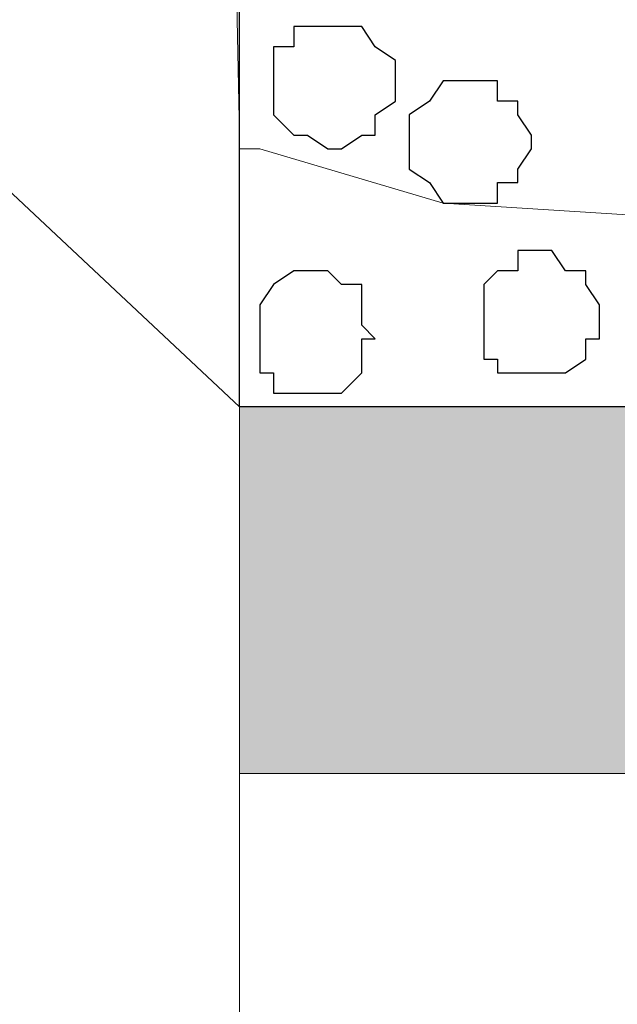
# Model space of a CAD drawing. Units: centimetres. Extents: x -8.5 to 9.2, y -11.1 to 13.4.
# Drawn here: x -4.4 to -4.2, y 4.1 to 4.4 of the extents above; entities that cross this region are included whole.
import ezdxf

# ---------------------------------------------------------------- set-up
doc = ezdxf.new("R2010")
doc.units = ezdxf.units.CM
doc.header["$MEASUREMENT"] = 0
doc.layers.add('Layer 1', color=7, linetype='Continuous')

msp = doc.modelspace()

# ---------------------------------------------------------------- hatches: boundary and pattern name
h = msp.add_hatch(color=256)
edge = h.paths.add_edge_path(flags=16)
edge.add_spline(control_points=[(-4.14514, 4.15431), (-4.14514, 4.15431), (-3.90384, 4.15431), (-3.90384, 4.15431), (-3.90384, 4.15431), (-3.90384, 4.15431), (-3.90384, 4.26861), (-3.90384, 4.26861), (-3.90384, 4.26861), (-3.90384, 4.26861), (-4.14514, 4.26861), (-4.14514, 4.26861), (-4.14514, 4.26861), (-4.14514, 4.26861), (-4.14514, 4.15431), (-4.14514, 4.15431)], knot_values=[0, 0, 0, 0, 0.25, 0.25, 0.25, 0.25, 0.5, 0.5, 0.5, 0.5, 0.75, 0.75, 0.75, 0.75, 1, 1, 1, 1], degree=3, periodic=0)
edge = h.paths.add_edge_path(flags=16)
edge.add_spline(control_points=[(-3.66254, 4.15431), (-3.66254, 4.15431), (-3.42547, 4.15431), (-3.42547, 4.15431), (-3.42547, 4.15431), (-3.42547, 4.15431), (-3.42547, 4.26861), (-3.42547, 4.26861), (-3.42547, 4.26861), (-3.42547, 4.26861), (-3.66254, 4.26861), (-3.66254, 4.26861), (-3.66254, 4.26861), (-3.66254, 4.26861), (-3.66254, 4.15431), (-3.66254, 4.15431)], knot_values=[0, 0, 0, 0, 0.25, 0.25, 0.25, 0.25, 0.5, 0.5, 0.5, 0.5, 0.75, 0.75, 0.75, 0.75, 1, 1, 1, 1], degree=3, periodic=0)
edge = h.paths.add_edge_path(flags=16)
edge.add_spline(control_points=[(-2.21686, 4.15431), (-2.21686, 4.15431), (-1.97979, 4.15431), (-1.97979, 4.15431), (-1.97979, 4.15431), (-1.97979, 4.15431), (-1.97979, 4.26861), (-1.97979, 4.26861), (-1.97979, 4.26861), (-1.97979, 4.26861), (-2.21686, 4.26861), (-2.21686, 4.26861), (-2.21686, 4.26861), (-2.21686, 4.26861), (-2.21686, 4.15431), (-2.21686, 4.15431)], knot_values=[0, 0, 0, 0, 0.25, 0.25, 0.25, 0.25, 0.5, 0.5, 0.5, 0.5, 0.75, 0.75, 0.75, 0.75, 1, 1, 1, 1], degree=3, periodic=0)
edge = h.paths.add_edge_path(flags=16)
edge.add_spline(control_points=[(-2.69946, 4.15431), (-2.69946, 4.15431), (-2.46451, 4.15431), (-2.46451, 4.15431), (-2.46451, 4.15431), (-2.46451, 4.15431), (-2.46451, 4.26861), (-2.46451, 4.26861), (-2.46451, 4.26861), (-2.46451, 4.26861), (-2.69946, 4.26861), (-2.69946, 4.26861), (-2.69946, 4.26861), (-2.69946, 4.26861), (-2.69946, 4.15431), (-2.69946, 4.15431)], knot_values=[0, 0, 0, 0, 0.25, 0.25, 0.25, 0.25, 0.5, 0.5, 0.5, 0.5, 0.75, 0.75, 0.75, 0.75, 1, 1, 1, 1], degree=3, periodic=0)
edge = h.paths.add_edge_path(flags=16)
edge.add_spline(control_points=[(-3.17782, 4.15431), (-3.17782, 4.15431), (-2.94287, 4.15431), (-2.94287, 4.15431), (-2.94287, 4.15431), (-2.94287, 4.15431), (-2.94287, 4.26861), (-2.94287, 4.26861), (-2.94287, 4.26861), (-2.94287, 4.26861), (-3.17782, 4.26861), (-3.17782, 4.26861), (-3.17782, 4.26861), (-3.17782, 4.26861), (-3.17782, 4.15431), (-3.17782, 4.15431)], knot_values=[0, 0, 0, 0, 0.25, 0.25, 0.25, 0.25, 0.5, 0.5, 0.5, 0.5, 0.75, 0.75, 0.75, 0.75, 1, 1, 1, 1], degree=3, periodic=0)
edge = h.paths.add_edge_path()
edge.add_spline(control_points=[(-0.77117, 4.15431), (-0.77117, 4.15431), (-0.55739, 4.15431), (-0.55739, 4.15431), (-0.55739, 4.15431), (-0.55739, 4.15431), (-0.55739, 4.26861), (-0.55739, 4.26861), (-0.55739, 4.26861), (-0.55739, 4.26861), (-0.77117, 4.26861), (-0.77117, 4.26861), (-0.77117, 4.26861), (-0.77117, 4.26861), (-0.77117, 4.15431), (-0.77117, 4.15431)], knot_values=[0, 0, 0, 0, 0.25, 0.25, 0.25, 0.25, 0.5, 0.5, 0.5, 0.5, 0.75, 0.75, 0.75, 0.75, 1, 1, 1, 1], degree=3, periodic=0)
edge = h.paths.add_edge_path(flags=16)
edge.add_spline(control_points=[(-1.25589, 4.15431), (-1.25589, 4.15431), (-1.01882, 4.15431), (-1.01882, 4.15431), (-1.01882, 4.15431), (-1.01882, 4.15431), (-1.01882, 4.26861), (-1.01882, 4.26861), (-1.01882, 4.26861), (-1.01882, 4.26861), (-1.25589, 4.26861), (-1.25589, 4.26861), (-1.25589, 4.26861), (-1.25589, 4.26861), (-1.25589, 4.15431), (-1.25589, 4.15431)], knot_values=[0, 0, 0, 0, 0.25, 0.25, 0.25, 0.25, 0.5, 0.5, 0.5, 0.5, 0.75, 0.75, 0.75, 0.75, 1, 1, 1, 1], degree=3, periodic=0)
edge = h.paths.add_edge_path(flags=16)
edge.add_spline(control_points=[(-1.73426, 4.15431), (-1.73426, 4.15431), (-1.49719, 4.15431), (-1.49719, 4.15431), (-1.49719, 4.15431), (-1.49719, 4.15431), (-1.49719, 4.26861), (-1.49719, 4.26861), (-1.49719, 4.26861), (-1.49719, 4.26861), (-1.73426, 4.26861), (-1.73426, 4.26861), (-1.73426, 4.26861), (-1.73426, 4.26861), (-1.73426, 4.15431), (-1.73426, 4.15431)], knot_values=[0, 0, 0, 0, 0.25, 0.25, 0.25, 0.25, 0.5, 0.5, 0.5, 0.5, 0.75, 0.75, 0.75, 0.75, 1, 1, 1, 1], degree=3, periodic=0)
edge = h.paths.add_edge_path()
edge.add_spline(control_points=[(-4.33352, 4.26866), (-4.33352, 4.26866), (-0.55743, 4.26861), (-0.55743, 4.26861), (-0.55743, 4.26861), (-0.55743, 4.26861), (-0.55739, 4.15431), (-0.55739, 4.15431), (-0.55739, 4.15431), (-0.55739, 4.15431), (-4.33352, 4.15431), (-4.33352, 4.15431), (-4.33352, 4.15431), (-4.33352, 4.15431), (-4.33352, 4.26866), (-4.33352, 4.26866)], knot_values=[0, 0, 0, 0, 0.25, 0.25, 0.25, 0.25, 0.5, 0.5, 0.5, 0.5, 0.75, 0.75, 0.75, 0.75, 1, 1, 1, 1], degree=3, periodic=0)
edge = h.paths.add_edge_path(flags=16)
edge.add_spline(control_points=[(1.10843, 4.15431), (1.10843, 4.15431), (1.34973, 4.15431), (1.34973, 4.15431), (1.34973, 4.15431), (1.34973, 4.15431), (1.34973, 4.26861), (1.34973, 4.26861), (1.34973, 4.26861), (1.34973, 4.26861), (1.10843, 4.26861), (1.10843, 4.26861), (1.10843, 4.26861), (1.10843, 4.26861), (1.10843, 4.15431), (1.10843, 4.15431)], knot_values=[0, 0, 0, 0, 0.25, 0.25, 0.25, 0.25, 0.5, 0.5, 0.5, 0.5, 0.75, 0.75, 0.75, 0.75, 1, 1, 1, 1], degree=3, periodic=0)
edge = h.paths.add_edge_path(flags=17)
edge.add_spline(control_points=[(0.63006, 4.15431), (0.63006, 4.15431), (0.86713, 4.15431), (0.86713, 4.15431), (0.86713, 4.15431), (0.86713, 4.15431), (0.86713, 4.26861), (0.86713, 4.26861), (0.86713, 4.26861), (0.86713, 4.26861), (0.63006, 4.26861), (0.63006, 4.26861), (0.63006, 4.26861), (0.63006, 4.26861), (0.63006, 4.15431), (0.63006, 4.15431)], knot_values=[0, 0, 0, 0, 0.25, 0.25, 0.25, 0.25, 0.5, 0.5, 0.5, 0.5, 0.75, 0.75, 0.75, 0.75, 1, 1, 1, 1], degree=3, periodic=0)
edge = h.paths.add_edge_path(flags=17)
edge.add_spline(control_points=[(0.14746, 4.15431), (0.14746, 4.15431), (0.38241, 4.15431), (0.38241, 4.15431), (0.38241, 4.15431), (0.38241, 4.15431), (0.38241, 4.26861), (0.38241, 4.26861), (0.38241, 4.26861), (0.38241, 4.26861), (0.14746, 4.26861), (0.14746, 4.26861), (0.14746, 4.26861), (0.14746, 4.26861), (0.14746, 4.15431), (0.14746, 4.15431)], knot_values=[0, 0, 0, 0, 0.25, 0.25, 0.25, 0.25, 0.5, 0.5, 0.5, 0.5, 0.75, 0.75, 0.75, 0.75, 1, 1, 1, 1], degree=3, periodic=0)
edge = h.paths.add_edge_path(flags=17)
edge.add_spline(control_points=[(-0.33091, 4.15431), (-0.33091, 4.15431), (-0.09384, 4.15431), (-0.09384, 4.15431), (-0.09384, 4.15431), (-0.09384, 4.15431), (-0.09384, 4.26861), (-0.09384, 4.26861), (-0.09384, 4.26861), (-0.09384, 4.26861), (-0.33091, 4.26861), (-0.33091, 4.26861), (-0.33091, 4.26861), (-0.33091, 4.26861), (-0.33091, 4.15431), (-0.33091, 4.15431)], knot_values=[0, 0, 0, 0, 0.25, 0.25, 0.25, 0.25, 0.5, 0.5, 0.5, 0.5, 0.75, 0.75, 0.75, 0.75, 1, 1, 1, 1], degree=3, periodic=0)
edge = h.paths.add_edge_path()
edge.add_spline(control_points=[(-0.55743, 4.26861), (-0.55743, 4.26861), (1.73073, 4.26861), (1.73073, 4.26861), (1.73073, 4.26861), (1.73073, 4.26861), (1.73073, 2.87161), (1.73073, 2.87161), (1.73073, 2.87161), (1.73073, 2.87161), (2.17734, 2.87161), (2.17734, 2.87161), (2.17734, 2.87161), (2.17734, 2.87161), (2.17734, 2.75308), (2.17734, 2.75308), (2.17734, 2.75308), (2.17734, 2.75308), (1.61431, 2.75308), (1.61431, 2.75308), (1.61431, 2.75308), (1.61431, 2.75308), (1.61431, 4.15431), (1.61431, 4.15431), (1.61431, 4.15431), (1.61431, 4.15431), (-0.55739, 4.15431), (-0.55739, 4.15431), (-0.55739, 4.15431), (-0.55739, 4.15431), (-0.55743, 4.26861), (-0.55743, 4.26861)], knot_values=[0, 0, 0, 0, 0.125, 0.125, 0.125, 0.125, 0.25, 0.25, 0.25, 0.25, 0.375, 0.375, 0.375, 0.375, 0.5, 0.5, 0.5, 0.5, 0.625, 0.625, 0.625, 0.625, 0.75, 0.75, 0.75, 0.75, 0.875, 0.875, 0.875, 0.875, 1, 1, 1, 1], degree=3, periodic=0)
edge = h.paths.add_edge_path(flags=16)
edge.add_spline(control_points=[(1.59103, 4.26861), (1.59103, 4.26861), (1.73073, 4.26861), (1.73073, 4.26861), (1.73073, 4.26861), (1.73073, 4.26861), (1.73073, 4.12256), (1.73073, 4.12256), (1.73073, 4.12256), (1.73073, 4.12256), (1.61431, 4.12256), (1.61431, 4.12256), (1.61431, 4.12256), (1.61431, 4.12256), (1.61431, 4.15431), (1.61431, 4.15431), (1.61431, 4.15431), (1.61431, 4.15431), (1.59103, 4.15431), (1.59103, 4.15431), (1.59103, 4.15431), (1.59103, 4.15431), (1.59103, 4.26861), (1.59103, 4.26861)], knot_values=[0, 0, 0, 0, 0.166667, 0.166667, 0.166667, 0.166667, 0.333333, 0.333333, 0.333333, 0.333333, 0.5, 0.5, 0.5, 0.5, 0.666667, 0.666667, 0.666667, 0.666667, 0.833333, 0.833333, 0.833333, 0.833333, 1, 1, 1, 1], degree=3, periodic=0)
edge = h.paths.add_edge_path(flags=17)
edge.add_spline(control_points=[(1.61431, 3.18699), (1.61431, 3.18699), (1.73073, 3.18699), (1.73073, 3.18699), (1.73073, 3.18699), (1.73073, 3.18699), (1.73073, 3.42406), (1.73073, 3.42406), (1.73073, 3.42406), (1.73073, 3.42406), (1.61431, 3.42406), (1.61431, 3.42406), (1.61431, 3.42406), (1.61431, 3.42406), (1.61431, 3.18699), (1.61431, 3.18699)], knot_values=[0, 0, 0, 0, 0.25, 0.25, 0.25, 0.25, 0.5, 0.5, 0.5, 0.5, 0.75, 0.75, 0.75, 0.75, 1, 1, 1, 1], degree=3, periodic=0)
edge = h.paths.add_edge_path(flags=17)
edge.add_spline(control_points=[(1.61431, 3.66536), (1.61431, 3.66536), (1.73073, 3.66536), (1.73073, 3.66536), (1.73073, 3.66536), (1.73073, 3.66536), (1.73073, 3.90243), (1.73073, 3.90243), (1.73073, 3.90243), (1.73073, 3.90243), (1.61431, 3.90243), (1.61431, 3.90243), (1.61431, 3.90243), (1.61431, 3.90243), (1.61431, 3.66536), (1.61431, 3.66536)], knot_values=[0, 0, 0, 0, 0.25, 0.25, 0.25, 0.25, 0.5, 0.5, 0.5, 0.5, 0.75, 0.75, 0.75, 0.75, 1, 1, 1, 1], degree=3, periodic=0)
edge = h.paths.add_edge_path(flags=16)
edge.add_spline(control_points=[(1.79634, 2.75308), (1.79634, 2.75308), (1.61431, 2.75308), (1.61431, 2.75308), (1.61431, 2.75308), (1.61431, 2.75308), (1.61431, 2.93088), (1.61431, 2.93088), (1.61431, 2.93088), (1.61431, 2.93088), (1.73073, 2.93088), (1.73073, 2.93088), (1.73073, 2.93088), (1.73073, 2.93088), (1.73073, 2.87161), (1.73073, 2.87161), (1.73073, 2.87161), (1.73073, 2.87161), (1.79634, 2.87161), (1.79634, 2.87161), (1.79634, 2.87161), (1.79634, 2.87161), (1.79634, 2.75308), (1.79634, 2.75308)], knot_values=[0, 0, 0, 0, 0.166667, 0.166667, 0.166667, 0.166667, 0.333333, 0.333333, 0.333333, 0.333333, 0.5, 0.5, 0.5, 0.5, 0.666667, 0.666667, 0.666667, 0.666667, 0.833333, 0.833333, 0.833333, 0.833333, 1, 1, 1, 1], degree=3, periodic=0)

# ---------------------------------------------------------------- linework, layer by layer
at = {"layer": 'Layer 1', "color": 34}
msp.add_open_spline([(-4.33352, 5.35446), (-4.33352, 5.35446), (-4.33352, 5.61269), (-4.33352, 5.61269), (-4.33352, 5.61269), (-4.33352, 5.61269), (3.09174, 5.61269), (3.09174, 5.61269), (3.09174, 5.61269), (3.09174, 5.61269), (3.09174, 0.64699), (3.09174, 0.64699), (3.09174, 0.64699), (3.09174, 0.64699), (2.81658, 0.64699), (2.81658, 0.64699), (2.81658, 0.64699), (2.81658, 0.64699), (2.81658, 5.35446), (2.81658, 5.35446), (2.81658, 5.35446), (2.81658, 5.35446), (-4.33352, 5.35446), (-4.33352, 5.35446)], degree=3, knots=[0, 0, 0, 0, 0.166667, 0.166667, 0.166667, 0.166667, 0.333333, 0.333333, 0.333333, 0.333333, 0.5, 0.5, 0.5, 0.5, 0.666667, 0.666667, 0.666667, 0.666667, 0.833333, 0.833333, 0.833333, 0.833333, 1, 1, 1, 1], dxfattribs=at)
at = {"layer": 'Layer 1', "lineweight": 9}
for points, knots in [([(-4.33352, 5.35446), (-4.33352, 5.35446), (-4.33352, 5.61269), (-4.33352, 5.61269), (-4.33352, 5.61269), (-4.33352, 5.61269), (3.09174, 5.61269), (3.09174, 5.61269), (3.09174, 5.61269), (3.09174, 5.61269), (3.09174, 0.64699), (3.09174, 0.64699), (3.09174, 0.64699), (3.09174, 0.64699), (2.81658, 0.64699), (2.81658, 0.64699), (2.81658, 0.64699), (2.81658, 0.64699), (2.81658, 5.35446), (2.81658, 5.35446), (2.81658, 5.35446), (2.81658, 5.35446), (-4.33352, 5.35446), (-4.33352, 5.35446)], [0, 0, 0, 0, 0.166667, 0.166667, 0.166667, 0.166667, 0.333333, 0.333333, 0.333333, 0.333333, 0.5, 0.5, 0.5, 0.5, 0.666667, 0.666667, 0.666667, 0.666667, 0.833333, 0.833333, 0.833333, 0.833333, 1, 1, 1, 1]), ([(2.81658, 5.35446), (2.81658, 5.35446), (-4.33352, 5.35446), (-4.33352, 5.35446), (-4.33352, 5.35446), (-4.33352, 5.35446), (-4.33352, 4.26861), (-4.33352, 4.26861), (-4.33352, 4.26861), (-4.33352, 4.26861), (2.81658, 4.26861), (2.81658, 4.26861), (2.81658, 4.26861), (2.81658, 4.26861), (2.81658, 5.35446), (2.81658, 5.35446)], [0, 0, 0, 0, 0.25, 0.25, 0.25, 0.25, 0.5, 0.5, 0.5, 0.5, 0.75, 0.75, 0.75, 0.75, 1, 1, 1, 1]), ([(-4.17266, 5.20841), (-4.17266, 5.20841), (-4.33987, 4.66654), (-4.33987, 4.66654), (-4.33987, 4.66654), (-4.33987, 4.66654), (-4.33352, 4.35328), (-4.33352, 4.35328), (-4.33352, 4.35328), (-4.33352, 4.35328), (-4.33352, 4.34904), (-4.33352, 4.34904), (-4.33352, 4.34904), (-4.33352, 4.34904), (-4.32717, 4.34904), (-4.32717, 4.34904), (-4.32717, 4.34904), (-4.32717, 4.34904), (-4.27002, 4.33211), (-4.27002, 4.33211), (-4.27002, 4.33211), (-4.27002, 4.33211), (-4.20441, 4.32788), (-4.20441, 4.32788), (-4.20441, 4.32788), (-4.20441, 4.32788), (-4.13456, 4.32788), (-4.13456, 4.32788), (-4.13456, 4.32788), (-4.13456, 4.32788), (-4.07106, 4.33211), (-4.07106, 4.33211), (-4.07106, 4.33211), (-4.07106, 4.33211), (-4.04354, 4.33846), (-4.04354, 4.33846), (-4.04354, 4.33846), (-4.04354, 4.33846), (-4.01602, 4.34904), (-4.01602, 4.34904), (-4.01602, 4.34904), (-4.01602, 4.34904), (-3.99062, 4.35963), (-3.99062, 4.35963), (-3.99062, 4.35963), (-3.99062, 4.35963), (-3.97369, 4.37021), (-3.97369, 4.37021), (-3.97369, 4.37021), (-3.97369, 4.37021), (-3.95676, 4.38714), (-3.95676, 4.38714), (-3.95676, 4.38714), (-3.95676, 4.38714), (-3.94617, 4.40196), (-3.94617, 4.40196), (-3.94617, 4.40196), (-3.94617, 4.40196), (-3.94194, 4.41889), (-3.94194, 4.41889), (-3.94194, 4.41889), (-3.94194, 4.41889), (-3.94194, 4.44006), (-3.94194, 4.44006), (-3.94194, 4.44006), (-3.94194, 4.44006), (-4.17266, 5.20841), (-4.17266, 5.20841)], [0, 0, 0, 0, 0.058824, 0.058824, 0.058824, 0.058824, 0.117647, 0.117647, 0.117647, 0.117647, 0.176471, 0.176471, 0.176471, 0.176471, 0.235294, 0.235294, 0.235294, 0.235294, 0.294118, 0.294118, 0.294118, 0.294118, 0.352941, 0.352941, 0.352941, 0.352941, 0.411765, 0.411765, 0.411765, 0.411765, 0.470588, 0.470588, 0.470588, 0.470588, 0.529412, 0.529412, 0.529412, 0.529412, 0.588235, 0.588235, 0.588235, 0.588235, 0.647059, 0.647059, 0.647059, 0.647059, 0.705882, 0.705882, 0.705882, 0.705882, 0.764706, 0.764706, 0.764706, 0.764706, 0.823529, 0.823529, 0.823529, 0.823529, 0.882353, 0.882353, 0.882353, 0.882353, 0.941176, 0.941176, 0.941176, 0.941176, 1, 1, 1, 1]), ([(-4.33352, 4.26866), (-4.33352, 4.26866), (-0.55743, 4.26861), (-0.55743, 4.26861), (-0.55743, 4.26861), (-0.55743, 4.26861), (-0.55739, 4.15431), (-0.55739, 4.15431), (-0.55739, 4.15431), (-0.55739, 4.15431), (-4.33352, 4.15431), (-4.33352, 4.15431), (-4.33352, 4.15431), (-4.33352, 4.15431), (-4.33352, 4.26866), (-4.33352, 4.26866)], [0, 0, 0, 0, 0.25, 0.25, 0.25, 0.25, 0.5, 0.5, 0.5, 0.5, 0.75, 0.75, 0.75, 0.75, 1, 1, 1, 1]), ([(1.61431, 3.97228), (1.61431, 3.97228), (-4.33352, 3.97228), (-4.33352, 3.97228), (-4.33352, 3.97228), (-4.33352, 3.97228), (-4.33352, 4.15431), (-4.33352, 4.15431), (-4.33352, 4.15431), (-4.33352, 4.15431), (1.61431, 4.15431), (1.61431, 4.15431), (1.61431, 4.15431), (1.61431, 4.15431), (1.61431, 3.97228), (1.61431, 3.97228)], [0, 0, 0, 0, 0.25, 0.25, 0.25, 0.25, 0.5, 0.5, 0.5, 0.5, 0.75, 0.75, 0.75, 0.75, 1, 1, 1, 1])]:
    msp.add_open_spline(points, degree=3, knots=knots, dxfattribs=at)
at = {"layer": 'Layer 1', "color": 254}
msp.add_open_spline([(-4.33352, 4.26861), (-4.33352, 4.26861), (2.81658, 4.26861), (2.81658, 4.26861), (2.81658, 4.26861), (2.81658, 4.26861), (2.81658, 5.35446), (2.81658, 5.35446), (2.81658, 5.35446), (2.81658, 5.35446), (-4.33352, 5.35446), (-4.33352, 5.35446), (-4.33352, 5.35446), (-4.33352, 5.35446), (-4.33352, 4.26861), (-4.33352, 4.26861)], degree=3, knots=[0, 0, 0, 0, 0.25, 0.25, 0.25, 0.25, 0.5, 0.5, 0.5, 0.5, 0.75, 0.75, 0.75, 0.75, 1, 1, 1, 1], dxfattribs=at)
at = {"layer": 'Layer 1', "lineweight": 9}
msp.add_open_spline([(-4.33352, 4.26861), (-4.33352, 4.26861), (-5.19289, 5.07506), (-5.19289, 5.07506)], degree=3, dxfattribs=at)
at = {"layer": 'Layer 1', "color": 253}
for points, knots in [([(-4.30601, 4.34904), (-4.30601, 4.34904), (-4.31236, 4.35328), (-4.31236, 4.35328), (-4.31236, 4.35328), (-4.31236, 4.35328), (-4.31659, 4.35328), (-4.31659, 4.35328), (-4.31659, 4.35328), (-4.31659, 4.35328), (-4.32294, 4.35963), (-4.32294, 4.35963), (-4.32294, 4.35963), (-4.32294, 4.35963), (-4.32294, 4.38079), (-4.32294, 4.38079), (-4.32294, 4.38079), (-4.32294, 4.38079), (-4.31659, 4.38079), (-4.31659, 4.38079), (-4.31659, 4.38079), (-4.31659, 4.38079), (-4.31659, 4.38714), (-4.31659, 4.38714), (-4.31659, 4.38714), (-4.31659, 4.38714), (-4.29542, 4.38714), (-4.29542, 4.38714), (-4.29542, 4.38714), (-4.29542, 4.38714), (-4.29119, 4.38079), (-4.29119, 4.38079), (-4.29119, 4.38079), (-4.29119, 4.38079), (-4.28484, 4.37656), (-4.28484, 4.37656), (-4.28484, 4.37656), (-4.28484, 4.37656), (-4.28484, 4.36386), (-4.28484, 4.36386), (-4.28484, 4.36386), (-4.28484, 4.36386), (-4.29119, 4.35963), (-4.29119, 4.35963), (-4.29119, 4.35963), (-4.29119, 4.35963), (-4.29119, 4.35328), (-4.29119, 4.35328), (-4.29119, 4.35328), (-4.29119, 4.35328), (-4.29542, 4.35328), (-4.29542, 4.35328), (-4.29542, 4.35328), (-4.29542, 4.35328), (-4.30177, 4.34904), (-4.30177, 4.34904), (-4.30177, 4.34904), (-4.30177, 4.34904), (-4.30601, 4.34904), (-4.30601, 4.34904)], [0, 0, 0, 0, 0.066667, 0.066667, 0.066667, 0.066667, 0.133333, 0.133333, 0.133333, 0.133333, 0.2, 0.2, 0.2, 0.2, 0.266667, 0.266667, 0.266667, 0.266667, 0.333333, 0.333333, 0.333333, 0.333333, 0.4, 0.4, 0.4, 0.4, 0.466667, 0.466667, 0.466667, 0.466667, 0.533333, 0.533333, 0.533333, 0.533333, 0.6, 0.6, 0.6, 0.6, 0.666667, 0.666667, 0.666667, 0.666667, 0.733333, 0.733333, 0.733333, 0.733333, 0.8, 0.8, 0.8, 0.8, 0.866667, 0.866667, 0.866667, 0.866667, 0.933333, 0.933333, 0.933333, 0.933333, 1, 1, 1, 1]), ([(-4.26367, 4.33211), (-4.26367, 4.33211), (-4.27002, 4.33211), (-4.27002, 4.33211), (-4.27002, 4.33211), (-4.27002, 4.33211), (-4.27426, 4.33846), (-4.27426, 4.33846), (-4.27426, 4.33846), (-4.27426, 4.33846), (-4.28061, 4.34269), (-4.28061, 4.34269), (-4.28061, 4.34269), (-4.28061, 4.34269), (-4.28061, 4.35963), (-4.28061, 4.35963), (-4.28061, 4.35963), (-4.28061, 4.35963), (-4.27426, 4.36386), (-4.27426, 4.36386), (-4.27426, 4.36386), (-4.27426, 4.36386), (-4.27002, 4.37021), (-4.27002, 4.37021), (-4.27002, 4.37021), (-4.27002, 4.37021), (-4.25309, 4.37021), (-4.25309, 4.37021), (-4.25309, 4.37021), (-4.25309, 4.37021), (-4.25309, 4.36386), (-4.25309, 4.36386), (-4.25309, 4.36386), (-4.25309, 4.36386), (-4.24674, 4.36386), (-4.24674, 4.36386), (-4.24674, 4.36386), (-4.24674, 4.36386), (-4.24674, 4.35963), (-4.24674, 4.35963), (-4.24674, 4.35963), (-4.24674, 4.35963), (-4.24251, 4.35328), (-4.24251, 4.35328), (-4.24251, 4.35328), (-4.24251, 4.35328), (-4.24251, 4.34904), (-4.24251, 4.34904), (-4.24251, 4.34904), (-4.24251, 4.34904), (-4.24674, 4.34269), (-4.24674, 4.34269), (-4.24674, 4.34269), (-4.24674, 4.34269), (-4.24674, 4.33846), (-4.24674, 4.33846), (-4.24674, 4.33846), (-4.24674, 4.33846), (-4.25309, 4.33846), (-4.25309, 4.33846), (-4.25309, 4.33846), (-4.25309, 4.33846), (-4.25309, 4.33211), (-4.25309, 4.33211), (-4.25309, 4.33211), (-4.25309, 4.33211), (-4.26367, 4.33211), (-4.26367, 4.33211)], [0, 0, 0, 0, 0.058824, 0.058824, 0.058824, 0.058824, 0.117647, 0.117647, 0.117647, 0.117647, 0.176471, 0.176471, 0.176471, 0.176471, 0.235294, 0.235294, 0.235294, 0.235294, 0.294118, 0.294118, 0.294118, 0.294118, 0.352941, 0.352941, 0.352941, 0.352941, 0.411765, 0.411765, 0.411765, 0.411765, 0.470588, 0.470588, 0.470588, 0.470588, 0.529412, 0.529412, 0.529412, 0.529412, 0.588235, 0.588235, 0.588235, 0.588235, 0.647059, 0.647059, 0.647059, 0.647059, 0.705882, 0.705882, 0.705882, 0.705882, 0.764706, 0.764706, 0.764706, 0.764706, 0.823529, 0.823529, 0.823529, 0.823529, 0.882353, 0.882353, 0.882353, 0.882353, 0.941176, 0.941176, 0.941176, 0.941176, 1, 1, 1, 1])]:
    msp.add_open_spline(points, degree=3, knots=knots, dxfattribs=at)
at = {"layer": 'Layer 1', "color": 8}
msp.add_open_spline([(-4.24251, 4.27919), (-4.24251, 4.27919), (-4.25309, 4.27919), (-4.25309, 4.27919), (-4.25309, 4.27919), (-4.25309, 4.27919), (-4.25309, 4.28343), (-4.25309, 4.28343), (-4.25309, 4.28343), (-4.25309, 4.28343), (-4.25732, 4.28343), (-4.25732, 4.28343), (-4.25732, 4.28343), (-4.25732, 4.28343), (-4.25732, 4.30671), (-4.25732, 4.30671), (-4.25732, 4.30671), (-4.25732, 4.30671), (-4.25309, 4.31094), (-4.25309, 4.31094), (-4.25309, 4.31094), (-4.25309, 4.31094), (-4.24674, 4.31094), (-4.24674, 4.31094), (-4.24674, 4.31094), (-4.24674, 4.31094), (-4.24674, 4.31729), (-4.24674, 4.31729), (-4.24674, 4.31729), (-4.24674, 4.31729), (-4.23616, 4.31729), (-4.23616, 4.31729), (-4.23616, 4.31729), (-4.23616, 4.31729), (-4.23192, 4.31094), (-4.23192, 4.31094), (-4.23192, 4.31094), (-4.23192, 4.31094), (-4.22557, 4.31094), (-4.22557, 4.31094), (-4.22557, 4.31094), (-4.22557, 4.31094), (-4.22557, 4.30671), (-4.22557, 4.30671), (-4.22557, 4.30671), (-4.22557, 4.30671), (-4.22134, 4.30036), (-4.22134, 4.30036), (-4.22134, 4.30036), (-4.22134, 4.30036), (-4.22134, 4.28978), (-4.22134, 4.28978), (-4.22134, 4.28978), (-4.22134, 4.28978), (-4.22557, 4.28978), (-4.22557, 4.28978), (-4.22557, 4.28978), (-4.22557, 4.28978), (-4.22557, 4.28343), (-4.22557, 4.28343), (-4.22557, 4.28343), (-4.22557, 4.28343), (-4.23192, 4.27919), (-4.23192, 4.27919), (-4.23192, 4.27919), (-4.23192, 4.27919), (-4.24251, 4.27919), (-4.24251, 4.27919)], degree=3, knots=[0, 0, 0, 0, 0.058824, 0.058824, 0.058824, 0.058824, 0.117647, 0.117647, 0.117647, 0.117647, 0.176471, 0.176471, 0.176471, 0.176471, 0.235294, 0.235294, 0.235294, 0.235294, 0.294118, 0.294118, 0.294118, 0.294118, 0.352941, 0.352941, 0.352941, 0.352941, 0.411765, 0.411765, 0.411765, 0.411765, 0.470588, 0.470588, 0.470588, 0.470588, 0.529412, 0.529412, 0.529412, 0.529412, 0.588235, 0.588235, 0.588235, 0.588235, 0.647059, 0.647059, 0.647059, 0.647059, 0.705882, 0.705882, 0.705882, 0.705882, 0.764706, 0.764706, 0.764706, 0.764706, 0.823529, 0.823529, 0.823529, 0.823529, 0.882353, 0.882353, 0.882353, 0.882353, 0.941176, 0.941176, 0.941176, 0.941176, 1, 1, 1, 1], dxfattribs=at)
at = {"layer": 'Layer 1', "color": 251}
msp.add_open_spline([(-4.31236, 4.27284), (-4.31236, 4.27284), (-4.32294, 4.27284), (-4.32294, 4.27284), (-4.32294, 4.27284), (-4.32294, 4.27284), (-4.32294, 4.27919), (-4.32294, 4.27919), (-4.32294, 4.27919), (-4.32294, 4.27919), (-4.32717, 4.27919), (-4.32717, 4.27919), (-4.32717, 4.27919), (-4.32717, 4.27919), (-4.32717, 4.30036), (-4.32717, 4.30036), (-4.32717, 4.30036), (-4.32717, 4.30036), (-4.32294, 4.30671), (-4.32294, 4.30671), (-4.32294, 4.30671), (-4.32294, 4.30671), (-4.31659, 4.31094), (-4.31659, 4.31094), (-4.31659, 4.31094), (-4.31659, 4.31094), (-4.30601, 4.31094), (-4.30601, 4.31094), (-4.30601, 4.31094), (-4.30601, 4.31094), (-4.30177, 4.30671), (-4.30177, 4.30671), (-4.30177, 4.30671), (-4.30177, 4.30671), (-4.29542, 4.30671), (-4.29542, 4.30671), (-4.29542, 4.30671), (-4.29542, 4.30671), (-4.29542, 4.29401), (-4.29542, 4.29401), (-4.29542, 4.29401), (-4.29542, 4.29401), (-4.29119, 4.28978), (-4.29119, 4.28978), (-4.29119, 4.28978), (-4.29119, 4.28978), (-4.29542, 4.28978), (-4.29542, 4.28978), (-4.29542, 4.28978), (-4.29542, 4.28978), (-4.29542, 4.27919), (-4.29542, 4.27919), (-4.29542, 4.27919), (-4.29542, 4.27919), (-4.30177, 4.27284), (-4.30177, 4.27284), (-4.30177, 4.27284), (-4.30177, 4.27284), (-4.31236, 4.27284), (-4.31236, 4.27284)], degree=3, knots=[0, 0, 0, 0, 0.066667, 0.066667, 0.066667, 0.066667, 0.133333, 0.133333, 0.133333, 0.133333, 0.2, 0.2, 0.2, 0.2, 0.266667, 0.266667, 0.266667, 0.266667, 0.333333, 0.333333, 0.333333, 0.333333, 0.4, 0.4, 0.4, 0.4, 0.466667, 0.466667, 0.466667, 0.466667, 0.533333, 0.533333, 0.533333, 0.533333, 0.6, 0.6, 0.6, 0.6, 0.666667, 0.666667, 0.666667, 0.666667, 0.733333, 0.733333, 0.733333, 0.733333, 0.8, 0.8, 0.8, 0.8, 0.866667, 0.866667, 0.866667, 0.866667, 0.933333, 0.933333, 0.933333, 0.933333, 1, 1, 1, 1], dxfattribs=at)

doc.saveas('drawing.dxf')
